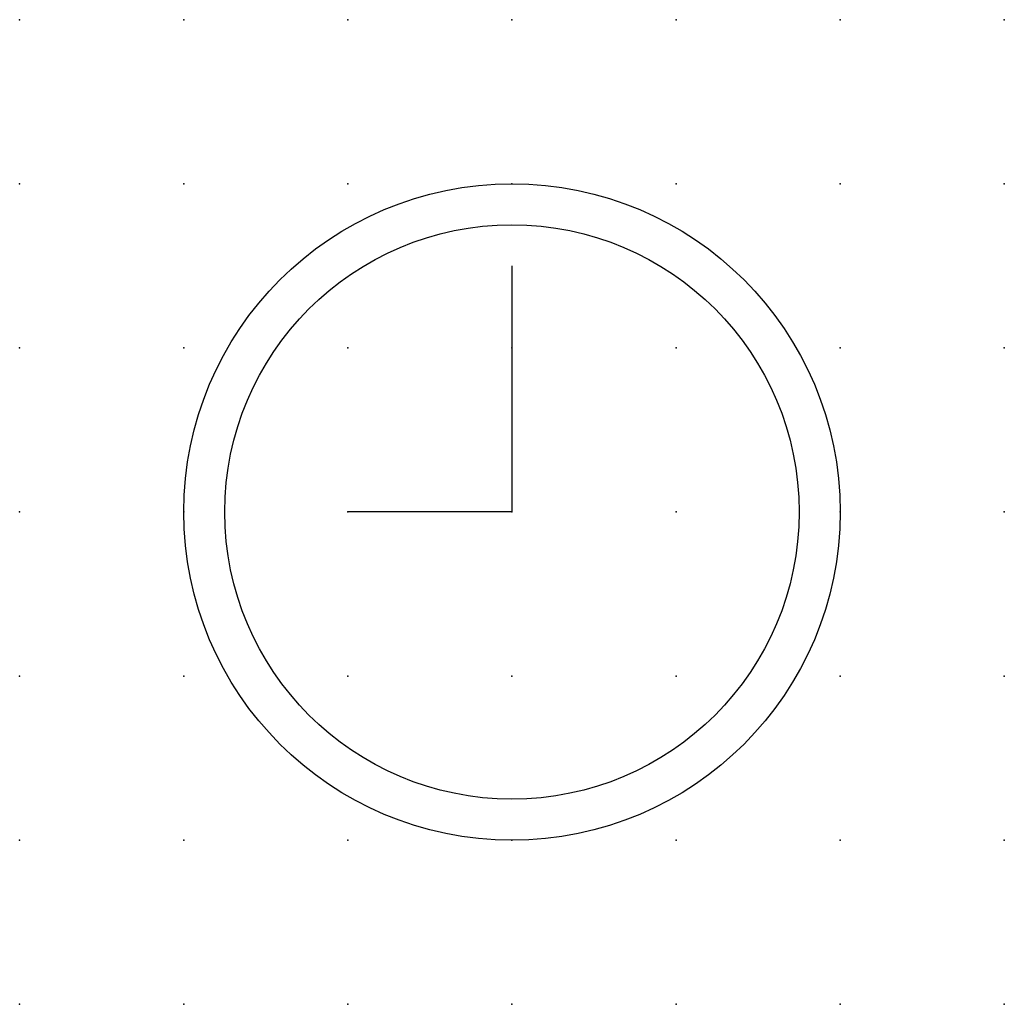
# Model space of a CAD drawing. Extents: x 0.8 to 56.9, y -42.5 to 6.2.
import ezdxf

# ---------------------------------------------------------------- set-up
doc = ezdxf.new("R2010")
doc.units = 0
doc.header["$PDSIZE"] = -2
doc.layers.get('0').update_dxf_attribs({"color": 9, "linetype": 'CONTINUOUS', "plot": 0})
doc.layers.add('00.9 GRID -025', color=1, linetype='CONTINUOUS', plot=False)
doc.layers.add('01.2-CONTINUOUS-025', color=2, linetype='CONTINUOUS')

# ---------------------------------------------------------------- blocks, each defined once
blk = doc.blocks.new('*U6')
blk.add_point((0, 0))
blk = doc.blocks.new('*U8')
at = {"layer": '00.9 GRID -025', "color": 0, "linetype": 'ByBlock', "lineweight": -2, "transparency": 16777216}
for p in [(0, 15), (2.5, 15), (5, 15), (7.5, 15), (10, 15), (12.5, 15), (15, 15), (0, 12.5), (2.5, 12.5), (5, 12.5), (7.5, 12.5), (10, 12.5), (12.5, 12.5), (15, 12.5), (0, 10), (2.5, 10), (5, 10), (7.5, 10), (10, 10), (12.5, 10), (15, 10), (0, 7.5), (2.5, 7.5), (5, 7.5), (7.5, 7.5), (10, 7.5), (12.5, 7.5), (15, 7.5), (0, 5), (2.5, 5), (5, 5), (7.5, 5), (10, 5), (12.5, 5), (15, 5), (0, 2.5), (2.5, 2.5), (5, 2.5), (7.5, 2.5), (10, 2.5), (12.5, 2.5), (15, 2.5), (0, 0), (2.5, 0), (5, 0), (7.5, 0), (10, 0), (12.5, 0), (15, 0)]:
    blk.add_blockref('*U6', p, dxfattribs=at)

msp = doc.modelspace()

# ---------------------------------------------------------------- linework, layer by layer
at = {"layer": '01.2-CONTINUOUS-025'}
for p, q in [((49.404, -31.273), (49.404, -35.023)), ((49.404, -35.023), (46.904, -35.023))]:
    msp.add_line(p, q, dxfattribs=at)
for radius in [5, 4.375]:
    msp.add_circle((49.404, -35.023), radius, dxfattribs=at)

# ---------------------------------------------------------------- block references
at = {"layer": '00.9 GRID -025'}
msp.add_blockref('*U8', (41.904, -42.523), dxfattribs=at)

doc.saveas('drawing.dxf')
